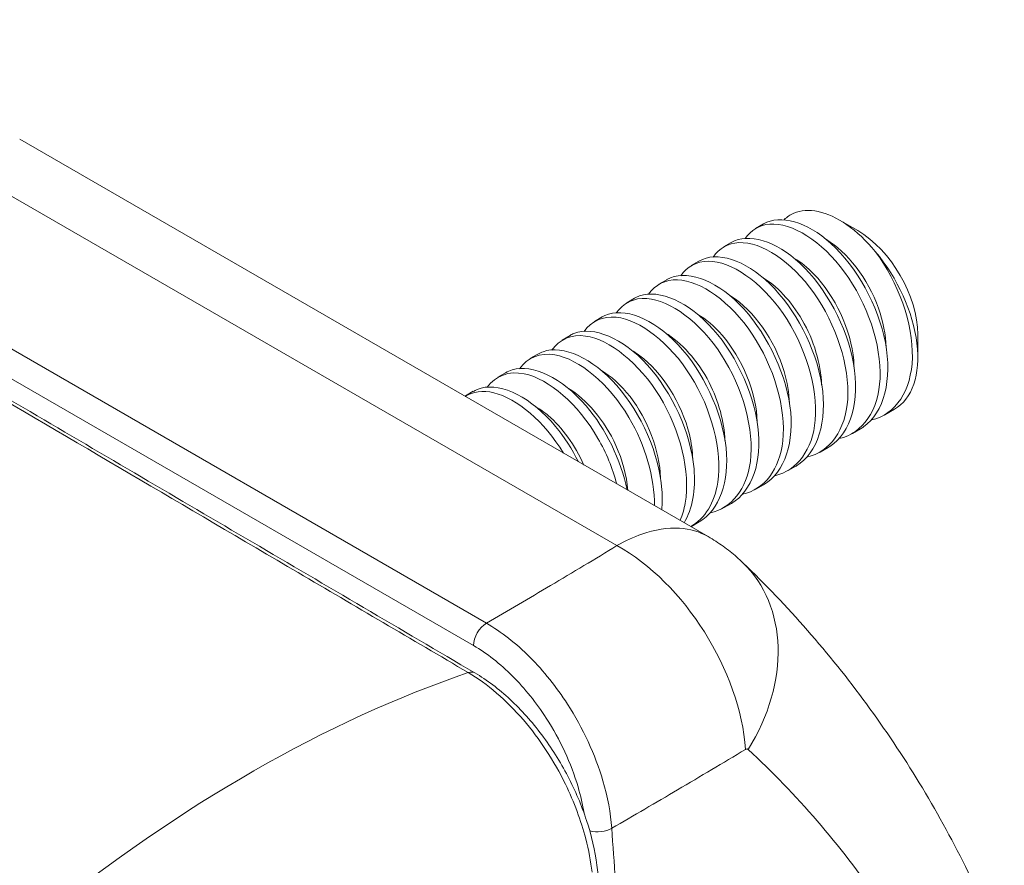
# Paper-space layout 'Layout1' of a CAD drawing. Units: inches. Extents: x -0.2 to 16.1, y 0.2 to 10.6.
# Drawn here: x 15.1 to 15.4, y 5.8 to 6 of the extents above; entities that cross this region are included whole.
import ezdxf

# ---------------------------------------------------------------- set-up
doc = ezdxf.new("R2010")
doc.units = ezdxf.units.IN
doc.header["$MEASUREMENT"] = 0
doc.layers.add('Visible (ANSI)', color=7, linetype='Continuous', lineweight=18)
doc.layers.add('Visible Narrow (ANSI)', color=7, linetype='Continuous', lineweight=18)

# ---------------------------------------------------------------- blocks, each defined once
blk = doc.blocks.new('CustomObjectsInViewport3_0')
at = {"layer": 'Visible (ANSI)'}
for p, q in [((15.87972431925482, 5.971537928774069), (15.6909306843304, 6.080537984719285)), ((15.89272914981393, 6.056086643098297), (15.89487242514497, 6.057324063687702)), ((15.9207580559937, 6.055456968443195), (15.91571234727144, 6.058370109732095)), ((15.88389031504948, 6.050983539467779), (15.88603359038007, 6.052220960056729)), ((15.87505148028458, 6.045880435836807), (15.87719475561562, 6.047117856426212)), ((15.86621264551968, 6.040777332205835), (15.86835592085072, 6.042014752795239)), ((15.85737381075478, 6.035674228575317), (15.85951708608582, 6.036911649164722)), ((15.84853497598988, 6.030571124944345), (15.85067825132091, 6.03180854553375)), ((15.83969614122498, 6.025468021313827), (15.84183941655601, 6.026705441902777)), ((15.93719828865642, 6.026981650183188), (15.93719828865642, 6.020653801680965)), ((15.83085730646053, 6.020364917682855), (15.83300058179111, 6.02160233827226)), ((15.82201847169563, 6.015261814051883), (15.82416174702621, 6.016499234641287)), ((15.81317963693073, 6.010158710421365), (15.81532291226176, 6.011396131010315)), ((15.92814856719633, 6.004944619879097), (15.93077797843944, 6.006462711168297)), ((15.91930973243188, 5.99984151624858), (15.92145300776247, 6.00107893683753)), ((15.91047089766698, 5.994738412617608), (15.91261417299802, 5.995975833207012)), ((15.90163206290208, 5.989635308986635), (15.90377533823312, 5.99087272957604)), ((15.89279322813718, 5.984532205356118), (15.89493650346822, 5.985769625945068)), ((15.88395439337228, 5.979429101725145), (15.88609766870331, 5.98066652231455)), ((15.87511555860738, 5.974325998094628), (15.87725883393841, 5.975563418683578))]:
    blk.add_line(p, q, dxfattribs=at)
blk.add_ellipse((15.9207580559937, 6.036473422936524), major_axis=(-0.01162500000000066, 0.02013509063798653), ratio=0.5773502691896261, start_param=3.926990816987068, end_param=5.497787143781965, dxfattribs=at)
at = {"layer": 'Visible (ANSI)', "extrusion": (0, 0, -1)}
blk.add_ellipse((15.91527797843946, 6.033309498685412), major_axis=(0.01549999999999927, -0.02684678751731632), ratio=0.5773502691896261, start_param=4.414038691348085, end_param=6.283185307179584, dxfattribs=at)
at = {"layer": 'Visible (ANSI)'}
for points, knots in [([(15.51086378738046, 6.113320560599732), (15.53118854678041, 6.101377059424976), (15.55151330612307, 6.089433550542708), (15.59216282469242, 6.065546517275834), (15.61248758391957, 6.053602992891228), (15.65313710225746, 6.029715928532369), (15.67346186136865, 6.017772388558114), (15.71411137947371, 5.993885292932646), (15.73443613846803, 5.981941737280977), (15.77508565633843, 5.958054610211093), (15.79541041521497, 5.946111038792878), (15.81573517403285, 5.934167459447053)], [0.2701949274417257, 0.2701949274417257, 0.2701949274417257, 0.2701949274417257, 1.146333046242124, 1.146333046242124, 2.022471165042523, 2.022471165042523, 2.898609283842921, 2.898609283842921, 3.77474740264332, 3.77474740264332, 4.650885521443718, 4.650885521443718, 4.650885521443718, 4.650885521443718]), ([(15.92145197862465, 6.00108227587134), (15.92175685725078, 6.001255822181975), (15.92205395307292, 6.001443284183551), (15.92234273431586, 6.001644769598897), (15.92796526028224, 6.005567659350163), (15.93023797127262, 6.01466605964788), (15.92831736177777, 6.024762901382928), (15.92639675228293, 6.034859743117522), (15.92037596482533, 6.045576344220535), (15.91334196080015, 6.05196873549221), (15.90674725133113, 6.057961902840361), (15.89951726220761, 6.059946919588128), (15.89487394353819, 6.057319238610944)], [226.9800692218626, 226.9800692218626, 226.9800692218626, 226.9800692218626, 227.0340544281764, 227.0340544281764, 227.0340544281764, 228.085138013492, 228.085138013492, 228.085138013492, 229.1362215988077, 229.1362215988077, 229.1362215988077, 230.1216618754524, 230.1216618754524, 230.1216618754524, 230.1216618754524]), ([(15.90057344363686, 6.058485922965701), (15.90134118774222, 6.059229026052435), (15.90221676939927, 6.059815813865043), (15.90512532639923, 6.06107559188149), (15.90740299032359, 6.06123365713529), (15.91239529622089, 6.060170778726842), (15.91506708441193, 6.058938361861237), (15.92044466239486, 6.055198391837621), (15.92309734351011, 6.052708039204845), (15.92553710194261, 6.049754534535623)], [-0.4201064143435878, -0.4201064143435878, -0.4201064143435878, -0.4201064143435878, -0.3608659640712256, -0.3608659640712256, -0.2424827972382957, -0.2424827972382957, -0.122193959583051, -0.122193959583051, 0, 0, 0, 0]), ([(15.88988479004183, 6.053311570002279), (15.89148794624998, 6.05562170351368), (15.89379204039005, 6.057035283277855), (15.89660140439946, 6.057256122729996), (15.90269291811956, 6.057734966534554), (15.91090583832101, 6.052576706095806), (15.91711430485611, 6.044091093682709), (15.92332277139076, 6.035605481269613), (15.92726816195727, 6.024109017336741), (15.92684709028799, 6.0149152648155), (15.92644889992198, 6.006221106668363), (15.92214342837769, 5.999893674939358), (15.91565302001936, 5.998442942125621)], [-224.0785503931934, -224.0785503931934, -224.0785503931934, -224.0785503931934, -223.5937979111159, -223.5937979111159, -223.5937979111159, -222.5427143258002, -222.5427143258002, -222.5427143258002, -221.4916307404846, -221.4916307404846, -221.4916307404846, -220.4976637073495, -220.4976637073495, -220.4976637073495, -220.4976637073495]), ([(15.91261384027848, 5.995976960130974), (15.91278689146566, 5.996076019313023), (15.91295741826434, 5.99617961789545), (15.91312532246366, 5.996287778673832), (15.91887971087863, 5.999994649219389), (15.92135064252761, 6.008928016990467), (15.91960067087666, 6.018989025334122), (15.91785069922616, 6.029050033677777), (15.91196638143174, 6.039861383430889), (15.90497000298546, 6.046434201975444), (15.89825536848639, 6.052742333317383), (15.89078265540911, 6.054922902268572), (15.88603422384494, 6.05221886064237)], [220.696883914683, 220.696883914683, 220.696883914683, 220.696883914683, 220.7275529162826, 220.7275529162826, 220.7275529162826, 221.7786365015982, 221.7786365015982, 221.7786365015982, 222.8297200869139, 222.8297200869139, 222.8297200869139, 223.8384765682728, 223.8384765682728, 223.8384765682728, 223.8384765682728]), ([(15.88104590661942, 6.04820684152719), (15.88272953342857, 6.050624009047624), (15.88518280250946, 6.05205725431415), (15.88817098136906, 6.052177211968683), (15.89435287336755, 6.052425378258704), (15.90256650806532, 6.047032297077294), (15.9086856866993, 6.03841900728321), (15.91480486533328, 6.029805717488671), (15.91857441145885, 6.018293646944585), (15.91797427526308, 6.009203754890223), (15.91742006368213, 6.000809454592854), (15.91314288001468, 5.994770611284821), (15.90681213872131, 5.993342815893811)], [-217.7953650860138, -217.7953650860138, -217.7953650860138, -217.7953650860138, -217.287296399222, -217.287296399222, -217.287296399222, -216.2362128139064, -216.2362128139064, -216.2362128139064, -215.1851292285908, -215.1851292285908, -215.1851292285908, -214.2144784001681, -214.2144784001681, -214.2144784001681, -214.2144784001681]), ([(15.92848789616937, 6.023441545645255), (15.92839975136349, 6.026869791714489), (15.92770537326669, 6.030563986842026), (15.92641391399911, 6.034181612219982), (15.92351006089939, 6.042315862315263), (15.91774363194463, 6.049702585759405), (15.9121400555664, 6.053011657542356)], [227.8833620914548, 227.8833620914548, 227.8833620914548, 227.8833620914548, 228.353754601117, 228.353754601117, 228.353754601117, 229.4114346858848, 229.4114346858848, 229.4114346858848, 229.4114346858848]), ([(15.90377531914191, 5.990872797217435), (15.90381676904144, 5.990896676269585), (15.90385807313896, 5.990920819138864), (15.90389923007115, 5.990945226180884), (15.90978262066346, 5.994434217080197), (15.912450697655, 6.003197850651759), (15.9108725831029, 6.013217710923072), (15.90929446855125, 6.023237571193931), (15.90355008719007, 6.034137947014642), (15.89659540563389, 6.040887774402563), (15.88976651307485, 6.047515517980628), (15.88204782328557, 6.049900929162504), (15.8771948834069, 6.047117413856085)], [214.4136986075034, 214.4136986075034, 214.4136986075034, 214.4136986075034, 214.4210514043887, 214.4210514043887, 214.4210514043887, 215.4721349897044, 215.4721349897044, 215.4721349897044, 216.52321857502, 216.52321857502, 216.52321857502, 217.5552912610932, 217.5552912610932, 217.5552912610932, 217.5552912610932]), ([(15.92553710194261, 6.049754534535623), (15.93183121339325, 6.041401057767416), (15.93595003567088, 6.029926295471341), (15.93570798949759, 6.020633525706216), (15.93547372695411, 6.011639589308743), (15.93114548929225, 6.005015217554501), (15.92449333902823, 6.003543962471667)], [-228.8492158376941, -228.8492158376941, -228.8492158376941, -228.8492158376941, -227.7981322523784, -227.7981322523784, -227.7981322523784, -226.7808490145271, -226.7808490145271, -226.7808490145271, -226.7808490145271]), ([(15.87220653212444, 6.043102709743835), (15.87397090300465, 6.045626403884398), (15.8765772834613, 6.04707424430535), (15.87974645245686, 6.047082939505799), (15.88601509419459, 6.047100138681799), (15.89422471035277, 6.041475013857053), (15.90025100663979, 6.032738574352607), (15.90627730292681, 6.024002134848615), (15.90986868747405, 6.012480561202665), (15.90908954506449, 6.003499316378111), (15.90838730920814, 5.995404580331069), (15.90414373932526, 5.989646069507671), (15.89797082018549, 5.988243462665196)], [-211.5121797788343, -211.5121797788343, -211.5121797788343, -211.5121797788343, -210.9807948873282, -210.9807948873282, -210.9807948873282, -209.9297113020126, -209.9297113020126, -209.9297113020126, -208.8786277166969, -208.8786277166969, -208.8786277166969, -207.9312930929886, -207.9312930929886, -207.9312930929886, -207.9312930929886]), ([(15.91971032200581, 6.018307898178591), (15.91969770457399, 6.018817663204118), (15.91967008618349, 6.019334482907198), (15.91962711872111, 6.019857518866502), (15.91894389104255, 6.028174338734971), (15.91443806111101, 6.037675232484162), (15.90874005663773, 6.043547676471462), (15.9069798999476, 6.045361718847289), (15.90513468983909, 6.046803809394987), (15.90331409271676, 6.047848149616584)], [221.6001767842752, 221.6001767842752, 221.6001767842752, 221.6001767842752, 221.6702300762063, 221.6702300762063, 221.6702300762063, 222.7841508303581, 222.7841508303581, 222.7841508303581, 223.1282493787052, 223.1282493787052, 223.1282493787052, 223.1282493787052]), ([(15.8949362767321, 5.985769860868459), (15.90076012308646, 5.989147821441748), (15.90351681150696, 5.997627363256925), (15.90213302042093, 6.007449311108303), (15.90072788879752, 6.017422730993985), (15.89512683456906, 6.028406361902853), (15.88821789854501, 6.035329683479176), (15.88130896252142, 6.0422530050555), (15.87337779997961, 6.044859809793707), (15.86841674006655, 6.042049535038132), (15.86839641924871, 6.042038023973419), (15.8683761517932, 6.042026424026062), (15.8683559377755, 6.04201473546982)], [208.1305133003238, 208.1305133003238, 208.1305133003238, 208.1305133003238, 209.1656334778106, 209.1656334778106, 209.1656334778106, 210.2167170631262, 210.2167170631262, 210.2167170631262, 211.2678006484418, 211.2678006484418, 211.2678006484418, 211.2721059539136, 211.2721059539136, 211.2721059539136, 211.2721059539136]), ([(15.91082975938571, 6.013211570146268), (15.91062246454931, 6.01894293663554), (15.90869441774203, 6.025434094996399), (15.90550195472633, 6.030953339163261), (15.902469177277, 6.036196513214691), (15.89840462336815, 6.040399609345513), (15.89445918770343, 6.042748279185162)], [215.3169914770957, 215.3169914770957, 215.3169914770957, 215.3169914770957, 216.1006263054473, 216.1006263054473, 216.1006263054473, 216.8450640715256, 216.8450640715256, 216.8450640715256, 216.8450640715256]), ([(15.86336668076547, 6.037999197676072), (15.86521201786945, 6.040628952057887), (15.86797550655365, 6.042086191165708), (15.87132757460586, 6.041973290245551), (15.87767929038637, 6.041759358266063), (15.88588015715277, 6.035905093041038), (15.8918100271394, 6.02705009844567), (15.89773989712603, 6.018195103850303), (15.90115089981009, 6.006670135777767), (15.9001929068113, 5.997802265882456), (15.89935072528669, 5.990006430008634), (15.895145903924, 5.984520096175402), (15.88912918019469, 5.983144761503809)], [-205.2289944716535, -205.2289944716535, -205.2289944716535, -205.2289944716535, -204.6742933754344, -204.6742933754344, -204.6742933754344, -203.6232097901188, -203.6232097901188, -203.6232097901188, -202.5721262048031, -202.5721262048031, -202.5721262048031, -201.6481077858099, -201.6481077858099, -201.6481077858099, -201.6481077858099]), ([(15.88609636659976, 5.980667904134862), (15.89177693510965, 5.983982749255574), (15.89456702037342, 5.992133245066725), (15.89338191103434, 6.001684177264451), (15.89215079413088, 6.011605889697876), (15.8866963798182, 6.022666959456274), (15.87983721310184, 6.029760166251435), (15.87297804638547, 6.036853373047052), (15.86499786181321, 6.0397159530512), (15.85991222112443, 6.037126126221665), (15.85977857516309, 6.037058067953694), (15.85964707682206, 6.036986320915275), (15.85951774733348, 6.036910955768235)], [201.8473279931442, 201.8473279931442, 201.8473279931442, 201.8473279931442, 202.8591319659167, 202.8591319659167, 202.8591319659167, 203.9102155512324, 203.9102155512324, 203.9102155512324, 204.961299136548, 204.961299136548, 204.961299136548, 204.988920646734, 204.988920646734, 204.988920646734, 204.988920646734]), ([(15.90198071012992, 6.008131848128869), (15.90191691924065, 6.010920006247488), (15.90144592793513, 6.013886675558751), (15.90055892425335, 6.016854684157352), (15.89798114411997, 6.025480210473233), (15.89203974568454, 6.033714452261393), (15.88611615828177, 6.037407520700526), (15.88595207158824, 6.037509820767809), (15.8857882377838, 6.0376085104308), (15.88562472487911, 6.037703604297803)], [209.0338061699162, 209.0338061699162, 209.0338061699162, 209.0338061699162, 209.4171017805366, 209.4171017805366, 209.4171017805366, 210.5310225346884, 210.5310225346884, 210.5310225346884, 210.561878764346, 210.561878764346, 210.561878764346, 210.561878764346]), ([(15.87725570210341, 5.975566822134624), (15.88279541806787, 5.978816458462006), (15.88561245597703, 5.986645375350236), (15.88461918942221, 5.995922658989912), (15.8835630244339, 6.005787425014205), (15.87825848310285, 6.01692007528618), (15.87145308241315, 6.02417946597734), (15.864647681723, 6.031438856668046), (15.85662308124847, 6.034555810472284), (15.85141589237719, 6.032187994143897), (15.85116354108413, 6.032073244798994), (15.85091832333319, 6.031945854465448), (15.85068038274949, 6.031806256542495)], [195.5641426859646, 195.5641426859646, 195.5641426859646, 195.5641426859646, 196.5526304540229, 196.5526304540229, 196.5526304540229, 197.6037140393385, 197.6037140393385, 197.6037140393385, 198.6547976246542, 198.6547976246542, 198.6547976246542, 198.7057353395544, 198.7057353395544, 198.7057353395544, 198.7057353395544]), ([(15.85452637310937, 6.032896320009968), (15.85645284140537, 6.035631721639675), (15.85937749510776, 6.037093029978678), (15.8629141016886, 6.03684825745222), (15.86934517065311, 6.036403155923381), (15.87753256193355, 6.030322778106893), (15.88336251408509, 6.021353887487749), (15.88919246623709, 6.012384996869059), (15.89242096483304, 6.000862744889673), (15.8912843740959, 5.992112915990219), (15.89031039846941, 5.984614948773924), (15.88614927406115, 5.979392741218362), (15.88028732523753, 5.978046592469127)], [-198.9458091644751, -198.9458091644751, -198.9458091644751, -198.9458091644751, -198.3677918635406, -198.3677918635406, -198.3677918635406, -197.3167082782249, -197.3167082782249, -197.3167082782249, -196.2656246929093, -196.2656246929093, -196.2656246929093, -195.3649224786292, -195.3649224786292, -195.3649224786292, -195.3649224786292]), ([(15.84568563572975, 6.02779408268907), (15.84769333768782, 6.030634784646281), (15.85078327235578, 6.032094693030103), (15.8545057846386, 6.031707842751985), (15.86101244279098, 6.03103165894845), (15.86918163981545, 6.024728319269343), (15.87490823691587, 6.015650253610147), (15.88063483401629, 6.006572187950951), (15.88367880551095, 5.995058761109703), (15.88236396697675, 5.986431575103325), (15.88150744959194, 5.980811619039741), (15.87881471840501, 5.97655307514151), (15.87496034094556, 5.974328593668815)], [-192.6626238572955, -192.6626238572955, -192.6626238572955, -192.6626238572955, -192.0612903516467, -192.0612903516467, -192.0612903516467, -191.0102067663311, -191.0102067663311, -191.0102067663311, -189.9591231810155, -189.9591231810155, -189.9591231810155, -189.2744221018023, -189.2744221018023, -189.2744221018023, -189.2744221018023]), ([(15.89319724940015, 6.002995288029979), (15.89295539158229, 6.011008031536676), (15.88898153941727, 6.020507053675374), (15.88354077936128, 6.026799306299381), (15.88140195189726, 6.029272865614985), (15.87908026227387, 6.031206735368414), (15.87679625207284, 6.032525456027997)], [202.7506208627365, 202.7506208627365, 202.7506208627365, 202.7506208627365, 203.8474980097776, 203.8474980097776, 203.8474980097776, 204.2786934571664, 204.2786934571664, 204.2786934571664, 204.2786934571664]), ([(15.8731463808258, 5.975362016914914), (15.87536998539053, 5.979167765189231), (15.87636642489679, 5.984356959556408), (15.87584479637735, 5.990165103917661), (15.87496442539123, 5.999967715532421), (15.86981290863469, 6.011166049070653), (15.86306524146221, 6.018587831993045), (15.85631757428928, 6.026009614915438), (15.84825318818548, 6.029379402770246), (15.84292754980152, 6.027235038828621), (15.84255131947111, 6.027083549993677), (15.84218987817394, 6.026905009328402), (15.84184370298954, 6.02670072838464)], [189.6233515191767, 189.6233515191767, 189.6233515191767, 189.6233515191767, 190.2461289421291, 190.2461289421291, 190.2461289421291, 191.2972125274447, 191.2972125274447, 191.2972125274447, 192.3482961127604, 192.3482961127604, 192.3482961127604, 192.4225500323748, 192.4225500323748, 192.4225500323748, 192.4225500323748]), ([(15.83684450082774, 6.02269248255152), (15.83893347169169, 6.025638216938205), (15.84219286134021, 6.02709110984506), (15.84610237158722, 6.026552056133823), (15.85268081383902, 6.025645002951933), (15.86082710772871, 6.019121973343772), (15.86644696874691, 6.009939512978235), (15.87206682976557, 6.000757052612698), (15.87492435145941, 5.989258555155629), (15.8734317119679, 5.980758547268579), (15.87312862174622, 5.979032565015586), (15.87264775673293, 5.977443289209987), (15.87201019166423, 5.976010162033162)], [-186.3794385501159, -186.3794385501159, -186.3794385501159, -186.3794385501159, -185.7547888397529, -185.7547888397529, -185.7547888397529, -184.7037052544373, -184.7037052544373, -184.7037052544373, -183.6526216691216, -183.6526216691216, -183.6526216691216, -183.4391922654255, -183.4391922654255, -183.4391922654255, -183.4391922654255]), ([(15.88430026932383, 5.997910169204715), (15.88412689345705, 6.003003668784004), (15.88261546594867, 6.008689855943885), (15.88000756109977, 6.013769902399417), (15.87689421551704, 6.019834517907839), (15.87234467195958, 6.024824436774907), (15.86794106747811, 6.027457016636617)], [196.4674355555568, 196.4674355555568, 196.4674355555568, 196.4674355555568, 197.1639734848669, 197.1639734848669, 197.1639734848669, 197.9955081499868, 197.9955081499868, 197.9955081499868, 197.9955081499868]), ([(15.86698092026927, 5.978904821167816), (15.86716763609957, 5.980648952733645), (15.86719735079305, 5.982493769502526), (15.86705867903765, 5.984411857527448), (15.8663548485747, 5.994147140520909), (15.86135942479768, 6.005405224369042), (15.85467342724814, 6.012985519579615), (15.84798742969861, 6.020565814789734), (15.83988790986632, 6.024186759500026), (15.83444698503126, 6.022267168357757), (15.83394191414982, 6.022088976300438), (15.83346172586062, 6.021863774104531), (15.83300757495363, 6.021594465474664)], [183.7325383461687, 183.7325383461687, 183.7325383461687, 183.7325383461687, 183.9396274302352, 183.9396274302352, 183.9396274302352, 184.9907110155509, 184.9907110155509, 184.9907110155509, 186.0417946008665, 186.0417946008665, 186.0417946008665, 186.1393647251952, 186.1393647251952, 186.1393647251952, 186.1393647251952]), ([(15.82800300582403, 6.017591507006728), (15.83017320949602, 6.020642098103053), (15.83360628480796, 6.022082207229687), (15.83770360799917, 6.021380915942245), (15.84434999023915, 6.020243331783149), (15.85246868456534, 6.013504003609796), (15.85797848649509, 6.00422198562228), (15.86246534161, 5.996663262021229), (15.86506848358476, 5.987648621975495), (15.86497862501164, 5.980042690138816)], [-180.0962532429363, -180.0962532429363, -180.0962532429363, -180.0962532429363, -179.4482873278591, -179.4482873278591, -179.4482873278591, -178.3972037425434, -178.3972037425434, -178.3972037425434, -177.5412637611907, -177.5412637611907, -177.5412637611907, -177.5412637611907]), ([(15.87547839319177, 5.992817342658327), (15.87543303739494, 5.994968476509712), (15.87513983514327, 5.99722894777733), (15.87458839925102, 5.999521372616982), (15.87251460263815, 6.008142543158556), (15.86691416585154, 6.016813248617382), (15.86099014794945, 6.021155269079372), (15.86036285337423, 6.021615045860017), (15.85973542651936, 6.022024095191227), (15.85911187873398, 6.022382717485016)], [190.1842502483773, 190.1842502483773, 190.1842502483773, 190.1842502483773, 190.4804489599561, 190.4804489599561, 190.4804489599561, 191.5943697141079, 191.5943697141079, 191.5943697141079, 191.7123228428073, 191.7123228428073, 191.7123228428073, 191.7123228428073]), ([(15.85750372075336, 5.984350121417265), (15.85581953131395, 5.992520929672992), (15.85163199193312, 6.001116834944241), (15.84627737893106, 6.007372789822512), (15.83965695358529, 6.01510763120632), (15.8315269710256, 6.018977919042754), (15.8259739854725, 6.017284298920458), (15.82533533023297, 6.017089513727115), (15.82473384871537, 6.016822141419198), (15.82417187368856, 6.016487564683757)], [177.83409103879, 177.83409103879, 177.83409103879, 177.83409103879, 178.6842095036571, 178.6842095036571, 178.6842095036571, 179.7352930889727, 179.7352930889727, 179.7352930889727, 179.8561794180157, 179.8561794180157, 179.8561794180157, 179.8561794180157]), ([(15.81916119292418, 6.012491133754338), (15.82141251849089, 6.015646511332761), (15.82502356510577, 6.017067909317575), (15.8293092368117, 6.016194448869101), (15.8360196779945, 6.014826797455498), (15.84410609133374, 6.007874679663928), (15.84950257099808, 5.998497995261005), (15.85176753289306, 5.9945624976408), (15.85351860524497, 5.990261706566798), (15.85465164624839, 5.985986865812265)], [-173.8130679357547, -173.8130679357547, -173.8130679357547, -173.8130679357547, -173.1417858159652, -173.1417858159652, -173.1417858159652, -172.0907022306496, -172.0907022306496, -172.0907022306496, -171.6495508842789, -171.6495508842789, -171.6495508842789, -171.6495508842789]), ([(15.86667401727891, 5.987685842512747), (15.86641953406433, 5.995061799300856), (15.8631062051154, 6.003714899259194), (15.85829558488331, 6.009934868388882), (15.85582642621921, 6.013127406964941), (15.853023843551, 6.015610253441992), (15.85027616532352, 6.017210473701198)], [183.9010649411977, 183.9010649411977, 183.9010649411977, 183.9010649411977, 184.9108451891971, 184.9108451891971, 184.9108451891971, 185.4291375356276, 185.4291375356276, 185.4291375356276, 185.4291375356276]), ([(15.84415639851477, 5.992031405424768), (15.84238920140251, 5.995561694589014), (15.84025686992027, 5.998885095776586), (15.83787683797209, 6.001749909470618), (15.83132585176418, 6.009635246899052), (15.82317009403869, 6.013752928584381), (15.81750833441947, 6.012286354861317), (15.81673157404202, 6.01208514950531), (15.81600622701444, 6.011780107983668), (15.81533648256254, 6.011380124695734)], [171.995839913651, 171.995839913651, 171.995839913651, 171.995839913651, 172.3777079917632, 172.3777079917632, 172.3777079917632, 173.4287915770789, 173.4287915770789, 173.4287915770789, 173.5729941108361, 173.5729941108361, 173.5729941108361, 173.5729941108361]), ([(15.81305760862779, 6.009976831061067), (15.81521266087202, 6.011303849032629), (15.81791206084654, 6.011702003919254), (15.8209189985746, 6.010992689937211), (15.82728340153199, 6.009491375174093), (15.83477784567458, 6.003073491845043), (15.8400397121336, 5.994446004677684)], [-167.3020893489848, -167.3020893489848, -167.3020893489848, -167.3020893489848, -166.8352843040714, -166.8352843040714, -166.8352843040714, -165.8472573886557, -165.8472573886557, -165.8472573886557, -165.8472573886557]), ([(15.85768071756047, 5.984251151039189), (15.85734384739862, 5.988248355133237), (15.85623351614686, 5.992518096637923), (15.85442275852074, 5.996528022798429), (15.8513156378458, 6.00340874736321), (15.84628730140093, 6.009259945093163), (15.84142534209877, 6.012166184415946)], [177.6919635654803, 177.6919635654803, 177.6919635654803, 177.6919635654803, 178.2273206642864, 178.2273206642864, 178.2273206642864, 179.145952228448, 179.145952228448, 179.145952228448, 179.145952228448]), ([(15.84565300323175, 5.991160001220578), (15.84321766699986, 5.996579463601847), (15.83967807524868, 6.001529693629436), (15.83585850332292, 6.004754292268899), (15.83477692956421, 6.005667389688824), (15.83368339161689, 6.006434485388581), (15.83259991880232, 6.00705443706056)], [171.9335838206472, 171.9335838206472, 171.9335838206472, 171.9335838206472, 172.6577168935274, 172.6577168935274, 172.6577168935274, 172.8627669212685, 172.8627669212685, 172.8627669212685, 172.8627669212685]), ([(15.87972431925482, 5.971537928774069), (15.88043244754726, 5.97112909071393), (15.88112826281713, 5.970703799444891), (15.88249165218895, 5.969823618167993), (15.88315922383936, 5.96936873240611), (15.88446309212623, 5.968433043832647), (15.88509938745437, 5.967952245498054), (15.88633831420293, 5.966968647973317), (15.88694094543916, 5.966465853173304), (15.8881108222804, 5.965442279207309), (15.88867806871031, 5.964921504070389), (15.88922708997598, 5.964393731491327)], [0.009929825877855668, 0.009929825877855668, 0.009929825877855668, 0.009929825877855668, 0.01031383497002896, 0.01031383497002896, 0.01069784406220225, 0.01069784406220225, 0.01108185315437554, 0.01108185315437554, 0.01146586224654883, 0.01146586224654883, 0.01184987133872211, 0.01184987133872211, 0.01184987133872211, 0.01184987133872211]), ([(15.88922708997598, 5.964393731491327), (15.89536969418941, 5.958488863555885), (15.90128328730407, 5.952296862523781), (15.91259994101665, 5.939373310729025), (15.91800303391074, 5.932641628468446), (15.92824486702921, 5.918681065841611), (15.93308340926569, 5.911451917858813), (15.94214238279892, 5.896552766961122), (15.94636219480435, 5.888882847129935), (15.95414198042317, 5.873177622019284), (15.95770144332255, 5.865143134508344), (15.96092606715183, 5.856966676025422)], [0, 0, 0, 0, 0.3453436980045764, 0.3453436980045764, 0.6906873960091529, 0.6906873960091529, 1.036031094013729, 1.036031094013729, 1.381374792018306, 1.381374792018306, 1.726718490022882, 1.726718490022882, 1.726718490022882, 1.726718490022882]), ([(15.8492354242444, 5.881391984410129), (15.8486959228585, 5.885402329171939), (15.84773282450351, 5.889526823435062), (15.84503235274724, 5.897762460289869), (15.84329481784061, 5.901872135344092), (15.83915264428742, 5.909809907212548), (15.836748358769, 5.913636466000298), (15.83142364588048, 5.920733744038898), (15.82850363631405, 5.924004084297394), (15.82232662618253, 5.929740787387345), (15.81907033711514, 5.932207594375086), (15.81573517403285, 5.934167459447053)], [0, 0, 0, 0, 0.1285124388418457, 0.1285124388418457, 0.2570248776836915, 0.2570248776836915, 0.3855373165255372, 0.3855373165255372, 0.514049755367383, 0.514049755367383, 0.6425621942092287, 0.6425621942092287, 0.6425621942092287, 0.6425621942092287]), ([(15.8492354242444, 5.881391984410129), (15.85010537943253, 5.874925235068986), (15.85090140832017, 5.868486276595831), (15.85234589450693, 5.855668864497147), (15.85299434949866, 5.849290412930714), (15.85414435798657, 5.83659865412028), (15.85464590820766, 5.830285348907182), (15.85550325169652, 5.817728173875821), (15.85585904007939, 5.811484306544116), (15.85642659851601, 5.799069884288656), (15.85663836113736, 5.792899333041078), (15.85677937129049, 5.786767124845028)], [0, 0, 0, 0, 0.2245617114363259, 0.2245617114363259, 0.4491234228726517, 0.4491234228726517, 0.6736851343089776, 0.6736851343089776, 0.8982468457453034, 0.8982468457453034, 1.122808557181629, 1.122808557181629, 1.122808557181629, 1.122808557181629])]:
    blk.add_open_spline(points, degree=3, knots=knots, dxfattribs=at)
at = {"layer": 'Visible Narrow (ANSI)'}
for p, q in [((15.66593068433031, 6.078061543576496), (15.85471964205999, 5.969064188010634)), ((15.81892227239041, 5.947788645083165), (15.62960683884057, 6.057089961605016)), ((15.62607130493461, 6.050966237247849), (15.81538673848445, 5.941664920725998))]:
    blk.add_line(p, q, dxfattribs=at)
for centre, major_axis, ratio, start_param, end_param in [((15.85471964205999, 5.929259979690414), (-0.0253315605627368, 0.04165182516356479), 0.5921613449745552, 3.994854428268276, 5.484447715818398), ((15.85544244694529, 5.929248882718184), (0.03378464303034988, 0.03514484877349158), 0.7774373537834571, 4.978900695027104, 6.283185307179589), ((15.81892227239041, 5.943706162178387), (-0.002499999999999646, -0.004330127018922192), 0.5773502691896298, 3.926990816987127, 5.497787143781971), ((15.75418942664464, 5.563339624878154), (-0.2102962908903363, -0.3642438604653973), 0.5773502691896254, 3.724696045118295, 4.122953507266105), ((15.81320198991125, 5.929856661585291), (0.002533184121525485, 0.004310797861934334), 0.5721842228119862, 9.095270754502255e-14, 0.5875258454835464)]:
    blk.add_ellipse(centre, major_axis=major_axis, ratio=ratio, start_param=start_param, end_param=end_param, dxfattribs=at)
at = {"layer": 'Visible Narrow (ANSI)', "extrusion": (0, 0, -1)}
blk.add_ellipse((15.84974601363137, 5.893228884223845), major_axis=(-0.004987461870968529, -0.0003538701536345578), ratio=0.5261122799304432, start_param=3.963758592193682, end_param=5.273907803207402, dxfattribs=at)
at = {"layer": 'Visible Narrow (ANSI)'}
for points, knots in [([(15.50964167748907, 6.113060335600949), (15.53396227311032, 6.098769217441259), (15.55828286972792, 6.084478088485412), (15.61338429594161, 6.052099682376138), (15.64416512614162, 6.034012398680716), (15.67494595796143, 6.015925097423406), (15.70572678978078, 5.997837796166095), (15.73650762321995, 5.979750477346897), (15.78284002765804, 5.952524777019789), (15.79839159744142, 5.9433864087041), (15.81394316764317, 5.934248035846394)], [0.2784749870465558, 0.2784749870465558, 0.2784749870465558, 0.2784749870465558, 1.326839687239905, 1.326839687239905, 2.65367937447981, 2.65367937447981, 2.65367937447981, 3.980519061719715, 3.980519061719715, 4.65088552144498, 4.65088552144498, 4.65088552144498, 4.65088552144498]), ([(15.87972497381315, 5.971537350188555), (15.87738355482634, 5.972888650189816), (15.87471858497429, 5.973668414142139), (15.86861544009025, 5.97404089066049), (15.86515010962876, 5.973502710273351), (15.85928965870971, 5.971449594524529), (15.85699341189411, 5.970378657346828), (15.85471964205999, 5.969064188010634)], [-0.009929825877855668, -0.009929825877855668, -0.009929825877855668, -0.009929825877855668, -0.006377037135699487, -0.006377037135699487, -0.002452706590653649, -0.002452706590653649, 0, 0, 0, 0]), ([(15.85471964205999, 5.969064188010634), (15.84868848568158, 5.965396195012545), (15.84262181603071, 5.961747115298749), (15.83068731229469, 5.954655895995074), (15.82482287223729, 5.951211886545934), (15.81892227239041, 5.947788645083165)], [-1.068017565802019, -1.068017565802019, -1.068017565802019, -1.068017565802019, -0.8010131743515139, -0.8010131743515139, -0.5460881745422765, -0.5460881745422765, -0.5460881745422765, -0.5460881745422765]), ([(15.85327705585996, 5.891547367169551), (15.85298357386773, 5.895682693020262), (15.85215856383957, 5.90013101105751), (15.84874980580707, 5.911743612621649), (15.84537166456994, 5.919040068749837), (15.83811576896096, 5.930292063688739), (15.83457965725256, 5.934707652187626), (15.82706384090579, 5.942245094003738), (15.82296258957012, 5.945457124548284), (15.81892227239041, 5.947788645083165)], [-0.6565241808767663, -0.6565241808767663, -0.6565241808767663, -0.6565241808767663, -0.5231745473679523, -0.5231745473679523, -0.3098151337538499, -0.3098151337538499, -0.1562576678837718, -0.1562576678837718, 0, 0, 0, 0]), ([(15.81538673848445, 5.941664920725998), (15.81901176658721, 5.93957200977502), (15.82269147271199, 5.93668889378614), (15.82943479058395, 5.929923568310187), (15.83260745575399, 5.925960414910151), (15.8391175880497, 5.915861560598842), (15.84214852977493, 5.90931303924981), (15.84474394716653, 5.900468777147125), (15.84529690243971, 5.898044030754136), (15.84568039731585, 5.895684289362634)], [0, 0, 0, 0, 0.1562576678837718, 0.1562576678837718, 0.3098151337538499, 0.3098151337538499, 0.5231745473679523, 0.5231745473679523, 0.6040378537092969, 0.6040378537092969, 0.6040378537092969, 0.6040378537092969]), ([(15.81394316764317, 5.934248035846394), (15.81919052942703, 5.93116373053499), (15.82440087769737, 5.926678821261248), (15.83351975098958, 5.916051313616208), (15.8374684791188, 5.909996891622541), (15.84295489839724, 5.898742707594465), (15.84484137926393, 5.893672128260278), (15.84695835224056, 5.885558533460426), (15.84754560417696, 5.882468744719517), (15.84789684296948, 5.879468100793474)], [-0.6425621942092287, -0.6425621942092287, -0.6425621942092287, -0.6425621942092287, -0.4389524213958155, -0.4389524213958155, -0.2438624563310086, -0.2438624563310086, -0.09379325243500332, -0.09379325243500332, 0, 0, 0, 0]), ([(15.85327705585996, 5.891547367169551), (15.85934176386536, 5.89506061224165), (15.86536913094596, 5.898582657223869), (15.87760097563614, 5.905792134881722), (15.88380186509403, 5.909480158347378), (15.88995890959995, 5.913174407563929)], [0.5450386754281429, 0.5450386754281429, 0.5450386754281429, 0.5450386754281429, 0.8010131743515139, 0.8010131743515139, 1.068017565802019, 1.068017565802019, 1.068017565802019, 1.068017565802019]), ([(15.88995890959995, 5.913174407563929), (15.89001546830877, 5.913208342995858), (15.89007305855966, 5.91323595459744), (15.89022129224941, 5.913288769538667), (15.89031018862215, 5.91330245536119), (15.89048165433087, 5.913291488203413), (15.89056290662847, 5.913264648074801), (15.89065648234509, 5.913202823021948), (15.89067815507178, 5.913185720913134), (15.89069853320416, 5.913166753945916)], [0, 0, 0, 0, 0.002452706590653649, 0.002452706590653649, 0.006377037135699487, 0.006377037135699487, 0.01051603784853249, 0.01051603784853249, 0.01184987133872211, 0.01184987133872211, 0.01184987133872211, 0.01184987133872211]), ([(15.89069853320416, 5.913166753945916), (15.90388882216894, 5.900889879302667), (15.91597313616876, 5.887019111682548), (15.93699297181411, 5.856323016048009), (15.94586082083106, 5.839477876436376), (15.95280369169404, 5.821558283848844)], [0, 0, 0, 0, 0.8633592450114411, 0.8633592450114411, 1.726718490022882, 1.726718490022882, 1.726718490022882, 1.726718490022882]), ([(15.86138430390565, 5.777512358460626), (15.8607058610969, 5.787011403326687), (15.8600296665204, 5.796513390120253), (15.85867782991636, 5.815518269467248), (15.85800241156994, 5.82502142369367), (15.85732715270478, 5.834524818436876), (15.85665189383917, 5.844028213180536), (15.85597681778427, 5.853531879233287), (15.85462682814295, 5.872539458356641), (15.85395191919815, 5.882043377862828), (15.85327705585996, 5.891547367169551)], [0, 0, 0, 0, 0.3415019777925477, 0.3415019777925477, 0.6830039555850954, 0.6830039555850954, 0.6830039555850954, 1.024505933377643, 1.024505933377643, 1.366007911170191, 1.366007911170191, 1.366007911170191, 1.366007911170191])]:
    blk.add_open_spline(points, degree=3, knots=knots, dxfattribs=at)

psp = doc.layouts.get("Layout1")

# ---------------------------------------------------------------- block references
psp.add_blockref('CustomObjectsInViewport3_0', (-0.5676380328601809, -0.0878465453515318))

doc.saveas('drawing.dxf')
